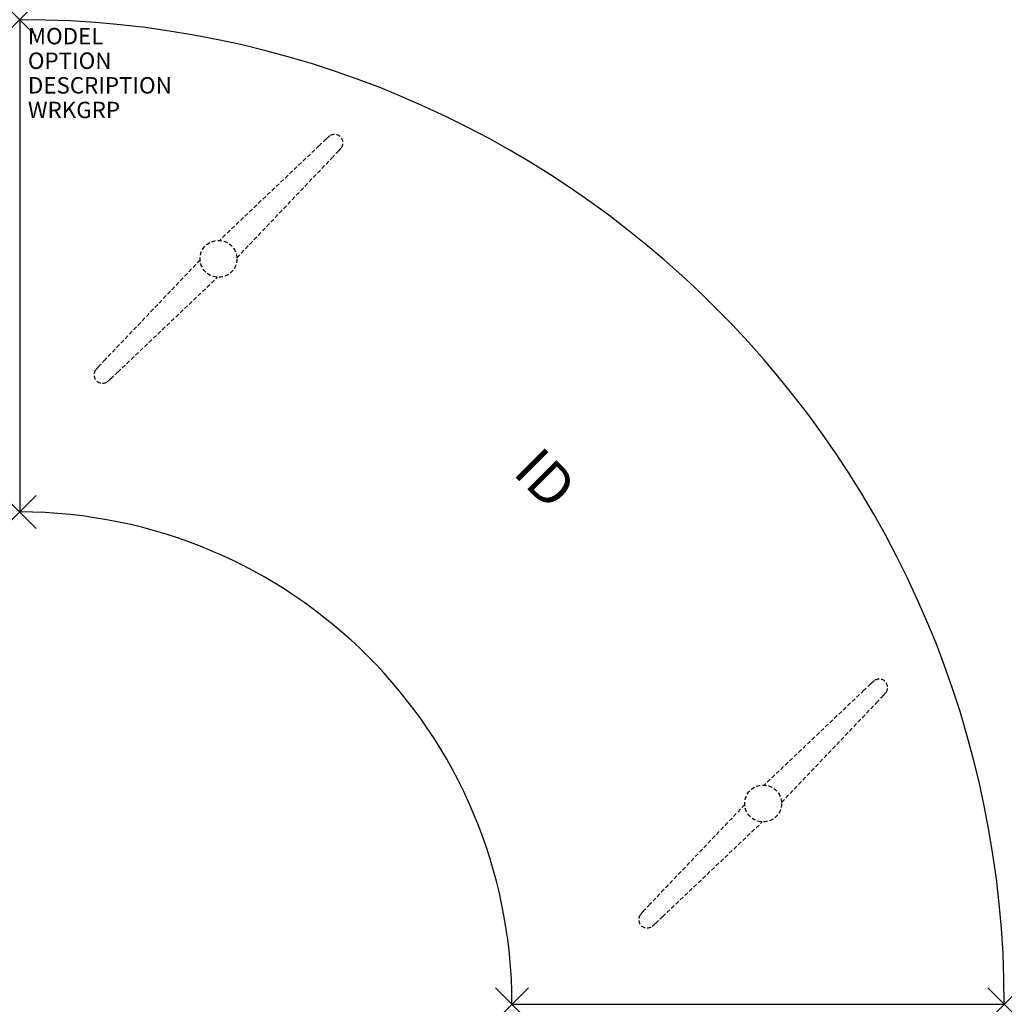
# Model space of a CAD drawing. Units: inches. Extents: x 0 to 60, y -60 to 0.
import ezdxf
from ezdxf.enums import TextEntityAlignment as Align

# ---------------------------------------------------------------- set-up
doc = ezdxf.new("R2010")
doc.units = ezdxf.units.IN
doc.header["$MEASUREMENT"] = 0
doc.header["$PDMODE"] = 3
doc.linetypes.add('HIDDEN', pattern=[0.375, 0.25, -0.125])
doc.layers.add('AFUTL-P', color=2, linetype='Continuous')
doc.layers.add('AFUTL-P-TN', color=7, linetype='Continuous')

msp = doc.modelspace()

# ---------------------------------------------------------------- linework, layer by layer
at = {"layer": 'AFUTL-P', "color": 3}
for p, q in [((0, 0), (0, -30)), ((30, -60), (60, -60))]:
    msp.add_line(p, q, dxfattribs=at)
at = {"layer": 'AFUTL-P', "color": 9, "linetype": 'HIDDEN'}
for p, q in [((18.257, -7.669, 0), (12.169, -13.452, 0)), ((13.236, -14.505, 0), (19.019, -8.431, 0)), ((10.994, -14.642, 0), (5.211, -20.716, 0)), ((5.973, -21.478, 0), (12.061, -15.695, 0)), ((51.449, -40.861, 0), (45.361, -46.643, 0)), ((46.428, -47.696, 0), (52.211, -41.623, 0)), ((44.186, -47.834, 0), (38.402, -53.907, 0)), ((39.164, -54.669, 0), (45.253, -48.887, 0))]:
    msp.add_line(p, q, dxfattribs=at)
for centre in [(12.115, -14.573, 0), (45.307, -47.765, 0)]:
    msp.add_circle(centre, 1.125, dxfattribs=at)
at = {"layer": 'AFUTL-P', "color": 3}
for radius in [60, 30]:
    msp.add_arc((0, -60), radius, 0, 90, dxfattribs=at)
at = {"layer": 'AFUTL-P', "color": 9, "linetype": 'HIDDEN'}
for centre, radius, start, end in [((19.878, -8.496, 0), 1.716, 125.17689, 134.76525), ((19.193, -7.496, 0), 0.504, 322.80763, 126.99786), ((45.552, -36.041, 0), 39.37, 133.0638, 133.89134), ((18.192, -6.81, 0), 1.716, 315.23475, 324.82311), ((-9.352, 18.863, 0), 39.37, 316.10866, 316.9362), ((33.583, -48.011, 0), 39.37, 136.10866, 136.9362), ((5.038, -21.651, 0), 0.504, 143.00214, 307.19237), ((6.038, -22.337, 0), 1.716, 135.23475, 144.82311), ((-21.322, 6.894, 0), 39.37, 313.0638, 313.89134), ((4.352, -20.651, 0), 1.716, 305.17689, 314.76525), ((52.384, -40.688, 0), 0.504, 322.80763, 126.99786), ((78.744, -69.233, 0), 39.37, 133.0638, 133.89134), ((53.07, -41.688, 0), 1.716, 125.17689, 134.76525), ((23.839, -14.328, 0), 39.37, 316.10866, 316.9362), ((51.384, -40.002, 0), 1.716, 315.23475, 324.82311), ((66.774, -81.202, 0), 39.37, 136.10866, 136.9362), ((38.229, -54.843, 0), 0.504, 143.00214, 307.19237), ((39.23, -55.528, 0), 1.716, 135.23475, 144.82311), ((37.544, -53.842, 0), 1.716, 305.17689, 314.76525), ((11.87, -26.298, 0), 39.37, 313.0638, 313.89134)]:
    msp.add_arc(centre, radius, start, end, dxfattribs=at)
at = {"layer": 'AFUTL-P', "color": 3}
for p in [(0, 0), (0, -30), (30, -60), (60, -60)]:
    msp.add_point(p, dxfattribs=at)

# ---------------------------------------------------------------- texts
at = {"layer": 'AFUTL-P', "color": 7, "flags": 9}
for tag, p, s in [('MODEL', (0.5, -1.5), 'TPC255F-!!'), ('OPTION', (0.5, -3), ''), ('DESCRIPTION', (0.5, -4.5), 'TREK PLUS FXD LEG,CRSCT,T BASE,60X30X94"'), ('WRKGRP', (0.5, -6), '')]:
    msp.add_attdef(tag, p, s, height=1, dxfattribs=at)
at = {"layer": 'AFUTL-P-TN', "color": 7, "flags": 8}
msp.add_attdef('ID', text='TPC255F!!', height=2.5, rotation=315, dxfattribs=at).set_placement((31.82, -28.18), align=Align.MIDDLE)

doc.saveas('drawing.dxf')
